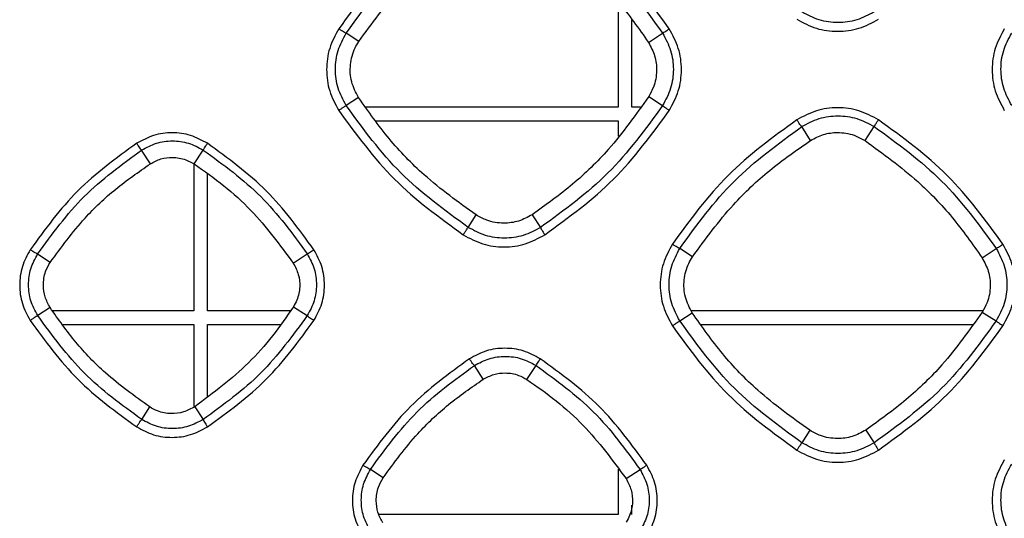
# Model space of a CAD drawing. Units: millimetres. Extents: x -2376 to 1255, y -800 to 1267.
# Drawn here: x -116 to -58, y 16 to 45 of the extents above; entities that cross this region are included whole.
import ezdxf

# ---------------------------------------------------------------- set-up
doc = ezdxf.new("R2010")
doc.units = ezdxf.units.MM

msp = doc.modelspace()

# ---------------------------------------------------------------- linework, layer by layer
at = {"color": 7, "linetype": 'Continuous', "lineweight": 25}
for p, q in [((-81.123, 46.406), (-81.123, 40.192)), ((-80.323, 40.192), (-80.323, 45.333)), ((-96.413, 44.073), (-97.153, 44.561)), ((-79.347, 44.021), (-78.513, 44.564)), ((-96.425, 40.77), (-97.151, 40.299)), ((-79.334, 40.821), (-78.515, 40.297)), ((-81.123, 40.192), (-95.995, 40.192)), ((-79.815, 40.192), (-80.323, 40.192)), ((-95.399, 39.392), (-81.123, 39.392)), ((-81.123, 39.392), (-81.123, 38.483)), ((-69.796, 38.241), (-70.318, 39.055)), ((-66.592, 38.227), (-66.051, 39.057)), ((-108.684, 36.864), (-109.199, 37.67)), ((-106.106, 36.851), (-105.569, 37.673)), ((-106.123, 36.859), (-106.123, 28.192)), ((-105.323, 28.192), (-105.323, 36.276)), ((-89.965, 33.114), (-89.492, 33.846)), ((-86.198, 33.862), (-85.703, 33.111)), ((-114.583, 31.054), (-115.324, 31.543)), ((-100.271, 31.006), (-99.442, 31.546)), ((-76.757, 31.375), (-77.503, 31.867)), ((-59.695, 31.328), (-58.863, 31.87)), ((-100.26, 28.437), (-99.444, 27.915)), ((-114.594, 28.39), (-115.322, 27.918)), ((-106.123, 28.192), (-114.447, 28.192)), ((-100.436, 28.192), (-105.323, 28.192)), ((-77.501, 27.605), (-76.77, 28.079)), ((-59.649, 28.192), (-76.819, 28.192)), ((-59.682, 28.126), (-58.865, 27.603)), ((-113.852, 27.392), (-106.123, 27.392)), ((-106.123, 27.392), (-106.123, 22.516)), ((-105.323, 23.152), (-105.323, 27.392)), ((-105.323, 27.392), (-101.01, 27.392)), ((-76.259, 27.392), (-60.243, 27.392)), ((-89.081, 24.16), (-89.599, 24.97)), ((-86.507, 24.148), (-85.969, 24.973)), ((-109.197, 21.793), (-108.722, 22.528)), ((-106.068, 22.541), (-105.571, 21.79)), ((-69.841, 21.152), (-70.315, 20.42)), ((-66.547, 21.166), (-66.053, 20.417)), ((-94.978, 18.35), (-95.724, 18.843)), ((-81.123, 18.869), (-81.123, 16.192)), ((-80.669, 18.306), (-79.842, 18.846)), ((-80.323, 16.192), (-80.323, 16.746)), ((-81.123, 16.192), (-95.22, 16.192))]:
    msp.add_line(p, q, dxfattribs=at)
for points, knots in [([(-90.258, 52.149), (-91.672, 51.119), (-94.501, 49.06), (-96.561, 46.231), (-97.59, 44.817)], [0, 0, 0, 0, 0.499988, 1, 1, 1, 1]), ([(-97.153, 44.561), (-96.144, 45.948), (-94.126, 48.72), (-91.354, 50.739), (-89.967, 51.749)], [0, 0, 0, 0, 0.500005, 1, 1, 1, 1]), ([(-85.701, 51.751), (-84.314, 50.742), (-81.542, 48.723), (-79.523, 45.95), (-78.513, 44.564)], [0, 0, 0, 0, 0.5, 1, 1, 1, 1]), ([(-78.119, 44.817), (-79.149, 46.231), (-81.208, 49.06), (-84.037, 51.12), (-85.451, 52.149)], [0, 0, 0, 0, 0.5000012, 1, 1, 1, 1]), ([(-96.413, 44.073), (-95.641, 45.127), (-94.29, 46.974), (-91.893, 49.241), (-90.269, 50.371), (-89.45, 50.94)], [0, 0, 0, 0, 0.397338, 0.696272, 1, 1, 1, 1]), ([(-86.24, 50.925), (-85.177, 50.155), (-83.325, 48.812), (-81.05, 46.434), (-79.917, 44.83), (-79.347, 44.021)], [0, 0, 0, 0, 0.400407, 0.69788, 1, 1, 1, 1]), ([(-66.053, 45.816), (-66.385, 45.637), (-67.049, 45.281), (-68.183, 45.137), (-69.318, 45.281), (-69.983, 45.639), (-70.316, 45.818)], [0, 0, 0, 0, 0.249962, 0.499959, 0.749981, 1, 1, 1, 1]), ([(-70.606, 45.383), (-70.231, 45.182), (-69.481, 44.779), (-68.201, 44.617), (-66.923, 44.78), (-66.174, 45.182), (-65.8, 45.383)], [0, 0, 0, 0, 0.250155, 0.500169, 0.750123, 1, 1, 1, 1]), ([(-97.59, 44.817), (-97.792, 44.442), (-98.194, 43.694), (-98.357, 42.416), (-98.195, 41.136), (-97.792, 40.386), (-97.591, 40.01)], [0, 0, 0, 0, 0.249877, 0.499819, 0.749861, 1, 1, 1, 1]), ([(-97.153, 44.561), (-97.166, 44.566), (-97.193, 44.576), (-97.298, 44.634), (-97.436, 44.717), (-97.539, 44.783), (-97.59, 44.817)], [0, 0, 0, 0, 0.249985, 0.49996, 0.749996, 1, 1, 1, 1]), ([(-78.513, 44.564), (-78.502, 44.571), (-78.48, 44.584), (-78.388, 44.643), (-78.264, 44.723), (-78.167, 44.785), (-78.119, 44.817)], [0, 0, 0, 0, 0.249979, 0.500001, 0.750036, 1, 1, 1, 1]), ([(-78.119, 40.01), (-77.918, 40.385), (-77.515, 41.134), (-77.352, 42.413), (-77.515, 43.692), (-77.917, 44.442), (-78.119, 44.817)], [0, 0, 0, 0, 0.250114, 0.500089, 0.750048, 1, 1, 1, 1]), ([(-58.387, 44.817), (-58.588, 44.443), (-58.99, 43.694), (-59.153, 42.415), (-58.991, 41.136), (-58.588, 40.386), (-58.387, 40.011)], [0, 0, 0, 0, 0.249902, 0.499831, 0.749864, 1, 1, 1, 1]), ([(-97.151, 40.299), (-97.329, 40.632), (-97.687, 41.297), (-97.831, 42.432), (-97.687, 43.565), (-97.331, 44.229), (-97.153, 44.561)], [0, 0, 0, 0, 0.250015, 0.500034, 0.750035, 1, 1, 1, 1]), ([(-78.513, 44.564), (-78.334, 44.231), (-77.977, 43.565), (-77.833, 42.429), (-77.978, 41.293), (-78.336, 40.629), (-78.515, 40.297)], [0, 0, 0, 0, 0.249932, 0.499929, 0.749957, 1, 1, 1, 1]), ([(-57.951, 40.299), (-58.13, 40.631), (-58.487, 41.297), (-58.631, 42.431), (-58.488, 43.565), (-58.131, 44.23), (-57.953, 44.562)], [0, 0, 0, 0, 0.250008, 0.500034, 0.750033, 1, 1, 1, 1]), ([(-96.425, 40.77), (-96.582, 41.073), (-96.896, 41.678), (-96.948, 42.717), (-96.738, 43.53), (-96.488, 43.947), (-96.413, 44.073)], [0, 0, 0, 0, 0.290922, 0.581865, 0.873471, 1, 1, 1, 1]), ([(-79.347, 44.021), (-79.207, 43.76), (-78.929, 43.239), (-78.826, 42.309), (-78.972, 41.473), (-79.234, 41.002), (-79.334, 40.821)], [0, 0, 0, 0, 0.2611836, 0.5223835, 0.8164944, 1, 1, 1, 1]), ([(-89.492, 33.846), (-90.54, 34.599), (-92.395, 35.93), (-94.69, 38.311), (-95.844, 39.946), (-96.425, 40.77)], [0, 0, 0, 0, 0.39183, 0.693418, 1, 1, 1, 1]), ([(-79.334, 40.821), (-80.092, 39.756), (-81.419, 37.891), (-83.782, 35.592), (-85.389, 34.442), (-86.198, 33.862)], [0, 0, 0, 0, 0.397928, 0.696584, 1, 1, 1, 1]), ([(-97.151, 40.299), (-97.163, 40.291), (-97.187, 40.275), (-97.292, 40.205), (-97.431, 40.114), (-97.538, 40.045), (-97.591, 40.01)], [0, 0, 0, 0, 0.249966, 0.499969, 0.750027, 1, 1, 1, 1]), ([(-89.965, 33.114), (-91.351, 34.123), (-94.123, 36.141), (-96.141, 38.913), (-97.151, 40.299)], [0, 0, 0, 0, 0.499999, 1, 1, 1, 1]), ([(-78.515, 40.297), (-79.525, 38.91), (-81.544, 36.138), (-84.316, 34.12), (-85.703, 33.111)], [0, 0, 0, 0, 0.499994, 1, 1, 1, 1]), ([(-78.515, 40.297), (-78.506, 40.287), (-78.487, 40.267), (-78.394, 40.197), (-78.268, 40.109), (-78.169, 40.043), (-78.119, 40.01)], [0, 0, 0, 0, 0.249988, 0.499957, 0.749932, 1, 1, 1, 1]), ([(-65.8, 39.454), (-66.175, 39.655), (-66.924, 40.058), (-68.204, 40.221), (-69.482, 40.058), (-70.231, 39.655), (-70.606, 39.454)], [0, 0, 0, 0, 0.249949, 0.499884, 0.749888, 1, 1, 1, 1]), ([(-97.591, 40.01), (-96.561, 38.596), (-94.501, 35.767), (-91.672, 33.707), (-90.258, 32.678)], [0, 0, 0, 0, 0.500003, 1, 1, 1, 1]), ([(-85.452, 32.678), (-84.037, 33.708), (-81.209, 35.767), (-79.149, 38.596), (-78.119, 40.01)], [0, 0, 0, 0, 0.500018, 1, 1, 1, 1]), ([(-70.606, 39.454), (-72.02, 38.424), (-74.849, 36.365), (-76.909, 33.536), (-77.939, 32.121)], [0, 0, 0, 0, 0.499987, 1, 1, 1, 1]), ([(-70.318, 39.055), (-70.328, 39.064), (-70.348, 39.083), (-70.418, 39.177), (-70.507, 39.304), (-70.573, 39.404), (-70.606, 39.454)], [0, 0, 0, 0, 0.2500025, 0.4999893, 0.7499972, 1, 1, 1, 1]), ([(-70.318, 39.055), (-69.985, 39.234), (-69.321, 39.591), (-68.185, 39.737), (-67.049, 39.593), (-66.384, 39.236), (-66.051, 39.057)], [0, 0, 0, 0, 0.250045, 0.500075, 0.750059, 1, 1, 1, 1]), ([(-66.051, 39.057), (-66.044, 39.068), (-66.031, 39.091), (-65.973, 39.184), (-65.894, 39.308), (-65.831, 39.406), (-65.8, 39.454)], [0, 0, 0, 0, 0.250005, 0.500008, 0.74997, 1, 1, 1, 1]), ([(-58.467, 32.121), (-59.497, 33.536), (-61.556, 36.365), (-64.385, 38.424), (-65.8, 39.454)], [0, 0, 0, 0, 0.499999, 1, 1, 1, 1]), ([(-77.503, 31.867), (-76.494, 33.254), (-74.476, 36.026), (-71.704, 38.045), (-70.318, 39.055)], [0, 0, 0, 0, 0.500006, 1, 1, 1, 1]), ([(-66.051, 39.057), (-64.664, 38.048), (-61.891, 36.029), (-59.873, 33.256), (-58.863, 31.87)], [0, 0, 0, 0, 0.499999, 1, 1, 1, 1]), ([(-105.322, 38.069), (-105.647, 38.244), (-106.298, 38.593), (-107.407, 38.734), (-108.517, 38.593), (-109.166, 38.244), (-109.491, 38.069)], [0, 0, 0, 0, 0.24992, 0.499839, 0.749845, 1, 1, 1, 1]), ([(-69.796, 38.241), (-69.549, 38.372), (-69.056, 38.634), (-68.163, 38.748), (-67.304, 38.622), (-66.803, 38.344), (-66.592, 38.227)], [0, 0, 0, 0, 0.246647, 0.493304, 0.786847, 1, 1, 1, 1]), ([(-109.491, 38.069), (-110.701, 37.188), (-113.121, 35.427), (-114.883, 33.007), (-115.763, 31.797)], [0, 0, 0, 0, 0.499989, 1, 1, 1, 1]), ([(-109.199, 37.67), (-109.21, 37.679), (-109.231, 37.698), (-109.302, 37.791), (-109.392, 37.918), (-109.458, 38.019), (-109.491, 38.069)], [0, 0, 0, 0, 0.249981, 0.500002, 0.74995, 1, 1, 1, 1]), ([(-109.199, 37.67), (-108.917, 37.822), (-108.351, 38.127), (-107.386, 38.251), (-106.419, 38.129), (-105.852, 37.825), (-105.569, 37.673)], [0, 0, 0, 0, 0.250069, 0.50011, 0.75009, 1, 1, 1, 1]), ([(-105.569, 37.673), (-105.563, 37.684), (-105.551, 37.707), (-105.494, 37.8), (-105.415, 37.924), (-105.353, 38.021), (-105.322, 38.069)], [0, 0, 0, 0, 0.249994, 0.499986, 0.749959, 1, 1, 1, 1]), ([(-99.05, 31.797), (-99.931, 33.007), (-101.692, 35.427), (-104.112, 37.188), (-105.322, 38.069)], [0, 0, 0, 0, 0.5, 1, 1, 1, 1]), ([(-76.757, 31.375), (-75.985, 32.429), (-74.633, 34.275), (-72.238, 36.542), (-70.615, 37.672), (-69.796, 38.241)], [0, 0, 0, 0, 0.397561, 0.696384, 1, 1, 1, 1]), ([(-66.592, 38.227), (-65.529, 37.457), (-63.676, 36.116), (-61.4, 33.739), (-60.266, 32.136), (-59.695, 31.328)], [0, 0, 0, 0, 0.400349, 0.697842, 1, 1, 1, 1]), ([(-115.324, 31.543), (-114.464, 32.725), (-112.743, 35.088), (-110.381, 36.809), (-109.199, 37.67)], [0, 0, 0, 0, 0.500004, 1, 1, 1, 1]), ([(-108.684, 36.864), (-108.481, 36.971), (-108.074, 37.186), (-107.343, 37.271), (-106.659, 37.161), (-106.266, 36.941), (-106.106, 36.851)], [0, 0, 0, 0, 0.252202, 0.504412, 0.798044, 1, 1, 1, 1]), ([(-105.569, 37.673), (-104.387, 36.812), (-102.023, 35.092), (-100.302, 32.728), (-99.442, 31.546)], [0, 0, 0, 0, 0.500004, 1, 1, 1, 1]), ([(-114.583, 31.054), (-113.93, 31.945), (-112.784, 33.508), (-110.754, 35.427), (-109.378, 36.382), (-108.684, 36.864)], [0, 0, 0, 0, 0.3973, 0.696247, 1, 1, 1, 1]), ([(-106.106, 36.851), (-105.516, 36.437), (-104.336, 35.61), (-102.279, 33.737), (-101.061, 32.08), (-100.271, 31.006)], [0, 0, 0, 0, 0.26002, 0.520032, 1, 1, 1, 1]), ([(-86.198, 33.862), (-86.458, 33.72), (-86.978, 33.437), (-87.913, 33.32), (-88.786, 33.455), (-89.287, 33.733), (-89.492, 33.846)], [0, 0, 0, 0, 0.253854, 0.507715, 0.798872, 1, 1, 1, 1]), ([(-90.258, 32.678), (-90.223, 32.731), (-90.155, 32.836), (-90.062, 32.975), (-89.992, 33.079), (-89.974, 33.102), (-89.965, 33.114)], [0, 0, 0, 0, 0.250005, 0.499986, 0.750027, 1, 1, 1, 1]), ([(-85.703, 33.111), (-86.035, 32.933), (-86.699, 32.577), (-87.833, 32.433), (-88.968, 32.577), (-89.633, 32.935), (-89.965, 33.114)], [0, 0, 0, 0, 0.2499524, 0.4999491, 0.7499835, 1, 1, 1, 1]), ([(-85.703, 33.111), (-85.698, 33.098), (-85.689, 33.071), (-85.631, 32.967), (-85.55, 32.831), (-85.485, 32.729), (-85.452, 32.678)], [0, 0, 0, 0, 0.249997, 0.500006, 0.750011, 1, 1, 1, 1]), ([(-90.258, 32.678), (-89.883, 32.476), (-89.132, 32.073), (-87.853, 31.911), (-86.574, 32.074), (-85.826, 32.477), (-85.452, 32.678)], [0, 0, 0, 0, 0.250176, 0.500193, 0.750137, 1, 1, 1, 1]), ([(-77.939, 32.121), (-78.14, 31.747), (-78.542, 30.999), (-78.705, 29.72), (-78.543, 28.441), (-78.14, 27.69), (-77.939, 27.315)], [0, 0, 0, 0, 0.249874, 0.499805, 0.74985, 1, 1, 1, 1]), ([(-77.503, 31.867), (-77.516, 31.872), (-77.543, 31.882), (-77.648, 31.94), (-77.784, 32.022), (-77.887, 32.088), (-77.939, 32.121)], [0, 0, 0, 0, 0.249995, 0.499987, 0.750003, 1, 1, 1, 1]), ([(-58.863, 31.87), (-58.852, 31.876), (-58.83, 31.889), (-58.737, 31.948), (-58.613, 32.027), (-58.516, 32.09), (-58.467, 32.121)], [0, 0, 0, 0, 0.249948, 0.49999, 0.749973, 1, 1, 1, 1]), ([(-58.467, 27.315), (-58.266, 27.69), (-57.863, 28.439), (-57.701, 29.718), (-57.863, 30.997), (-58.266, 31.747), (-58.467, 32.121)], [0, 0, 0, 0, 0.250105, 0.500094, 0.750036, 1, 1, 1, 1]), ([(-115.763, 31.797), (-115.938, 31.472), (-116.287, 30.823), (-116.429, 29.714), (-116.288, 28.604), (-115.938, 27.953), (-115.764, 27.627)], [0, 0, 0, 0, 0.249852, 0.499775, 0.749831, 1, 1, 1, 1]), ([(-115.322, 27.918), (-115.474, 28.201), (-115.778, 28.766), (-115.9, 29.732), (-115.778, 30.696), (-115.475, 31.261), (-115.324, 31.543)], [0, 0, 0, 0, 0.250017, 0.500037, 0.750042, 1, 1, 1, 1]), ([(-115.324, 31.543), (-115.338, 31.548), (-115.365, 31.557), (-115.471, 31.615), (-115.608, 31.697), (-115.712, 31.764), (-115.763, 31.797)], [0, 0, 0, 0, 0.2499963, 0.5000013, 0.7499809, 1, 1, 1, 1]), ([(-99.442, 31.546), (-99.29, 31.262), (-98.985, 30.696), (-98.863, 29.729), (-98.987, 28.763), (-99.292, 28.198), (-99.444, 27.915)], [0, 0, 0, 0, 0.2499326, 0.4999128, 0.7499459, 1, 1, 1, 1]), ([(-99.442, 31.546), (-99.431, 31.552), (-99.409, 31.566), (-99.317, 31.624), (-99.194, 31.703), (-99.098, 31.766), (-99.05, 31.797)], [0, 0, 0, 0, 0.250033, 0.499978, 0.749974, 1, 1, 1, 1]), ([(-99.05, 27.627), (-98.875, 27.952), (-98.526, 28.602), (-98.385, 29.711), (-98.525, 30.821), (-98.875, 31.472), (-99.05, 31.797)], [0, 0, 0, 0, 0.250136, 0.500112, 0.750051, 1, 1, 1, 1]), ([(-77.501, 27.605), (-77.679, 27.937), (-78.037, 28.603), (-78.181, 29.737), (-78.037, 30.871), (-77.681, 31.535), (-77.503, 31.867)], [0, 0, 0, 0, 0.250008, 0.50004, 0.750046, 1, 1, 1, 1]), ([(-76.77, 28.079), (-76.926, 28.381), (-77.239, 28.986), (-77.291, 30.023), (-77.081, 30.833), (-76.832, 31.249), (-76.757, 31.375)], [0, 0, 0, 0, 0.2910586, 0.5821373, 0.8738811, 1, 1, 1, 1]), ([(-59.695, 31.328), (-59.556, 31.067), (-59.277, 30.545), (-59.173, 29.616), (-59.319, 28.779), (-59.581, 28.307), (-59.682, 28.126)], [0, 0, 0, 0, 0.260933, 0.521867, 0.815852, 1, 1, 1, 1]), ([(-58.863, 31.87), (-58.685, 31.537), (-58.327, 30.871), (-58.183, 29.735), (-58.329, 28.599), (-58.687, 27.935), (-58.865, 27.603)], [0, 0, 0, 0, 0.249939, 0.499915, 0.749946, 1, 1, 1, 1]), ([(-114.594, 28.39), (-114.704, 28.594), (-114.924, 29.003), (-115.021, 29.743), (-114.917, 30.458), (-114.683, 30.875), (-114.583, 31.054)], [0, 0, 0, 0, 0.246188, 0.492392, 0.782859, 1, 1, 1, 1]), ([(-100.271, 31.006), (-100.156, 30.788), (-99.925, 30.353), (-99.853, 29.586), (-99.984, 28.927), (-100.188, 28.566), (-100.26, 28.437)], [0, 0, 0, 0, 0.270947, 0.54193, 0.836346, 1, 1, 1, 1]), ([(-100.26, 28.437), (-100.661, 27.854), (-101.461, 26.687), (-103.312, 24.603), (-104.974, 23.36), (-106.068, 22.541)], [0, 0, 0, 0, 0.25471, 0.509413, 1, 1, 1, 1]), ([(-115.322, 27.918), (-115.334, 27.909), (-115.358, 27.893), (-115.463, 27.823), (-115.604, 27.731), (-115.71, 27.662), (-115.764, 27.627)], [0, 0, 0, 0, 0.249989, 0.499995, 0.750008, 1, 1, 1, 1]), ([(-109.197, 21.793), (-110.378, 22.653), (-112.741, 24.373), (-114.461, 26.736), (-115.322, 27.918)], [0, 0, 0, 0, 0.499998, 1, 1, 1, 1]), ([(-108.722, 22.528), (-109.616, 23.169), (-111.19, 24.299), (-113.132, 26.316), (-114.104, 27.695), (-114.594, 28.39)], [0, 0, 0, 0, 0.394545, 0.694806, 1, 1, 1, 1]), ([(-99.444, 27.915), (-100.305, 26.733), (-102.026, 24.37), (-104.389, 22.65), (-105.571, 21.79)], [0, 0, 0, 0, 0.499993, 1, 1, 1, 1]), ([(-99.444, 27.915), (-99.435, 27.905), (-99.416, 27.884), (-99.324, 27.814), (-99.199, 27.726), (-99.099, 27.66), (-99.05, 27.627)], [0, 0, 0, 0, 0.25, 0.499918, 0.749979, 1, 1, 1, 1]), ([(-69.841, 21.152), (-70.889, 21.906), (-72.744, 23.239), (-75.037, 25.62), (-76.189, 27.255), (-76.77, 28.079)], [0, 0, 0, 0, 0.39221, 0.693615, 1, 1, 1, 1]), ([(-59.682, 28.126), (-60.44, 27.061), (-61.766, 25.196), (-64.13, 22.897), (-65.737, 21.746), (-66.547, 21.166)], [0, 0, 0, 0, 0.397713, 0.696467, 1, 1, 1, 1]), ([(-115.764, 27.627), (-114.883, 26.417), (-113.121, 23.998), (-110.701, 22.236), (-109.491, 21.355)], [0, 0, 0, 0, 0.500001, 1, 1, 1, 1]), ([(-105.322, 21.355), (-104.112, 22.236), (-101.693, 23.998), (-99.931, 26.418), (-99.05, 27.627)], [0, 0, 0, 0, 0.500016, 1, 1, 1, 1]), ([(-77.939, 27.315), (-77.886, 27.349), (-77.78, 27.418), (-77.641, 27.51), (-77.536, 27.58), (-77.512, 27.596), (-77.501, 27.605)], [0, 0, 0, 0, 0.2500007, 0.500019, 0.7500237, 1, 1, 1, 1]), ([(-77.939, 27.315), (-76.909, 25.901), (-74.849, 23.072), (-72.021, 21.012), (-70.606, 19.983)], [0, 0, 0, 0, 0.499999, 1, 1, 1, 1]), ([(-70.315, 20.42), (-71.701, 21.429), (-74.473, 23.447), (-76.492, 26.219), (-77.501, 27.605)], [0, 0, 0, 0, 0.499996, 1, 1, 1, 1]), ([(-58.865, 27.603), (-59.875, 26.216), (-61.894, 23.444), (-64.667, 21.426), (-66.053, 20.417)], [0, 0, 0, 0, 0.499992, 1, 1, 1, 1]), ([(-65.8, 19.983), (-64.386, 21.012), (-61.557, 23.072), (-59.497, 25.901), (-58.467, 27.315)], [0, 0, 0, 0, 0.500011, 1, 1, 1, 1]), ([(-58.865, 27.603), (-58.856, 27.592), (-58.837, 27.572), (-58.744, 27.503), (-58.617, 27.414), (-58.517, 27.348), (-58.467, 27.315)], [0, 0, 0, 0, 0.249982, 0.5000392, 0.7500009, 1, 1, 1, 1]), ([(-85.72, 25.368), (-86.045, 25.543), (-86.696, 25.892), (-87.805, 26.033), (-88.915, 25.892), (-89.565, 25.543), (-89.89, 25.368)], [0, 0, 0, 0, 0.24993, 0.499842, 0.749851, 1, 1, 1, 1]), ([(-89.89, 25.368), (-91.099, 24.487), (-93.519, 22.725), (-95.281, 20.306), (-96.162, 19.096)], [0, 0, 0, 0, 0.499979, 1, 1, 1, 1]), ([(-95.724, 18.843), (-94.864, 20.025), (-93.144, 22.389), (-90.781, 24.109), (-89.599, 24.97)], [0, 0, 0, 0, 0.500005, 1, 1, 1, 1]), ([(-89.599, 24.97), (-89.61, 24.979), (-89.63, 24.998), (-89.701, 25.091), (-89.79, 25.218), (-89.857, 25.318), (-89.89, 25.368)], [0, 0, 0, 0, 0.249985, 0.50002, 0.750037, 1, 1, 1, 1]), ([(-89.599, 24.97), (-89.317, 25.122), (-88.751, 25.427), (-87.786, 25.551), (-86.819, 25.429), (-86.252, 25.125), (-85.969, 24.973)], [0, 0, 0, 0, 0.2500712, 0.5000967, 0.7500845, 1, 1, 1, 1]), ([(-85.969, 24.973), (-85.963, 24.984), (-85.95, 25.007), (-85.892, 25.099), (-85.814, 25.223), (-85.751, 25.32), (-85.72, 25.368)], [0, 0, 0, 0, 0.2500157, 0.5000113, 0.7499717, 1, 1, 1, 1]), ([(-85.969, 24.973), (-84.787, 24.112), (-82.423, 22.391), (-80.702, 20.028), (-79.842, 18.846)], [0, 0, 0, 0, 0.500004, 1, 1, 1, 1]), ([(-79.448, 19.096), (-80.329, 20.306), (-82.091, 22.726), (-84.51, 24.487), (-85.72, 25.368)], [0, 0, 0, 0, 0.500001, 1, 1, 1, 1]), ([(-89.081, 24.16), (-88.878, 24.267), (-88.471, 24.481), (-87.742, 24.567), (-87.059, 24.457), (-86.667, 24.237), (-86.507, 24.148)], [0, 0, 0, 0, 0.252408, 0.504857, 0.798557, 1, 1, 1, 1]), ([(-94.978, 18.35), (-94.324, 19.242), (-93.179, 20.805), (-91.15, 22.723), (-89.774, 23.678), (-89.081, 24.16)], [0, 0, 0, 0, 0.397522, 0.696366, 1, 1, 1, 1]), ([(-86.507, 24.148), (-85.922, 23.738), (-84.753, 22.92), (-82.692, 21.051), (-81.468, 19.391), (-80.669, 18.306)], [0, 0, 0, 0, 0.25762, 0.515245, 1, 1, 1, 1]), ([(-106.068, 22.541), (-106.285, 22.424), (-106.718, 22.189), (-107.49, 22.103), (-108.183, 22.225), (-108.571, 22.443), (-108.722, 22.528)], [0, 0, 0, 0, 0.262297, 0.524618, 0.81576, 1, 1, 1, 1]), ([(-109.491, 21.355), (-109.457, 21.408), (-109.388, 21.514), (-109.295, 21.654), (-109.224, 21.758), (-109.206, 21.781), (-109.197, 21.793)], [0, 0, 0, 0, 0.2499954, 0.5000225, 0.7499984, 1, 1, 1, 1]), ([(-105.571, 21.79), (-105.854, 21.639), (-106.418, 21.336), (-107.383, 21.214), (-108.348, 21.336), (-108.914, 21.641), (-109.197, 21.793)], [0, 0, 0, 0, 0.249937, 0.499934, 0.749973, 1, 1, 1, 1]), ([(-105.571, 21.79), (-105.567, 21.776), (-105.558, 21.749), (-105.501, 21.645), (-105.42, 21.509), (-105.355, 21.407), (-105.322, 21.355)], [0, 0, 0, 0, 0.25, 0.500011, 0.750004, 1, 1, 1, 1]), ([(-109.491, 21.355), (-109.166, 21.18), (-108.515, 20.831), (-107.404, 20.69), (-106.296, 20.832), (-105.646, 21.181), (-105.322, 21.355)], [0, 0, 0, 0, 0.250206, 0.500257, 0.750189, 1, 1, 1, 1]), ([(-66.547, 21.166), (-66.807, 21.025), (-67.327, 20.742), (-68.262, 20.625), (-69.135, 20.761), (-69.636, 21.039), (-69.841, 21.152)], [0, 0, 0, 0, 0.253807, 0.50763, 0.798704, 1, 1, 1, 1]), ([(-70.315, 20.42), (-70.324, 20.408), (-70.341, 20.384), (-70.411, 20.28), (-70.503, 20.141), (-70.572, 20.035), (-70.606, 19.983)], [0, 0, 0, 0, 0.249977, 0.499979, 0.75002, 1, 1, 1, 1]), ([(-66.053, 20.417), (-66.385, 20.239), (-67.049, 19.883), (-68.183, 19.739), (-69.318, 19.883), (-69.983, 20.241), (-70.315, 20.42)], [0, 0, 0, 0, 0.249953, 0.499954, 0.749982, 1, 1, 1, 1]), ([(-66.053, 20.417), (-66.048, 20.404), (-66.039, 20.377), (-65.981, 20.273), (-65.899, 20.137), (-65.833, 20.034), (-65.8, 19.983)], [0, 0, 0, 0, 0.249993, 0.499963, 0.749977, 1, 1, 1, 1]), ([(-70.606, 19.983), (-70.231, 19.781), (-69.481, 19.378), (-68.201, 19.216), (-66.923, 19.379), (-66.174, 19.781), (-65.8, 19.983)], [0, 0, 0, 0, 0.2501613, 0.5001844, 0.7501301, 1, 1, 1, 1]), ([(-58.387, 19.415), (-58.588, 19.04), (-58.991, 18.292), (-59.154, 17.013), (-58.992, 15.734), (-58.589, 14.984), (-58.387, 14.608)], [0, 0, 0, 0, 0.249874, 0.499808, 0.749849, 1, 1, 1, 1]), ([(-57.951, 14.899), (-58.129, 15.232), (-58.487, 15.897), (-58.631, 17.031), (-58.488, 18.165), (-58.131, 18.83), (-57.953, 19.162)], [0, 0, 0, 0, 0.250016, 0.50004, 0.750043, 1, 1, 1, 1]), ([(-96.162, 19.096), (-96.336, 18.771), (-96.685, 18.122), (-96.827, 17.013), (-96.687, 15.903), (-96.337, 15.252), (-96.162, 14.926)], [0, 0, 0, 0, 0.2498337, 0.4997619, 0.7498148, 1, 1, 1, 1]), ([(-95.722, 15.218), (-95.874, 15.5), (-96.178, 16.066), (-96.301, 17.032), (-96.178, 17.996), (-95.875, 18.561), (-95.724, 18.843)], [0, 0, 0, 0, 0.2500112, 0.5000398, 0.7500446, 1, 1, 1, 1]), ([(-95.724, 18.843), (-95.738, 18.848), (-95.765, 18.857), (-95.87, 18.915), (-96.007, 18.997), (-96.11, 19.063), (-96.162, 19.096)], [0, 0, 0, 0, 0.25001, 0.500035, 0.749999, 1, 1, 1, 1]), ([(-79.842, 18.846), (-79.69, 18.562), (-79.385, 17.996), (-79.264, 17.029), (-79.387, 16.063), (-79.692, 15.498), (-79.844, 15.215)], [0, 0, 0, 0, 0.24992, 0.499907, 0.749945, 1, 1, 1, 1]), ([(-79.842, 18.846), (-79.831, 18.852), (-79.808, 18.865), (-79.716, 18.923), (-79.593, 19.002), (-79.496, 19.065), (-79.448, 19.096)], [0, 0, 0, 0, 0.249976, 0.499961, 0.749935, 1, 1, 1, 1]), ([(-79.448, 14.926), (-79.273, 15.251), (-78.924, 15.901), (-78.783, 17.01), (-78.924, 18.12), (-79.273, 18.771), (-79.448, 19.096)], [0, 0, 0, 0, 0.250142, 0.50012, 0.750065, 1, 1, 1, 1]), ([(-94.989, 15.692), (-95.099, 15.897), (-95.319, 16.306), (-95.415, 17.044), (-95.31, 17.757), (-95.077, 18.173), (-94.978, 18.35)], [0, 0, 0, 0, 0.2465537, 0.4931138, 0.7837348, 1, 1, 1, 1]), ([(-80.669, 18.306), (-80.554, 18.089), (-80.323, 17.653), (-80.251, 16.887), (-80.381, 16.227), (-80.585, 15.865), (-80.658, 15.736)], [0, 0, 0, 0, 0.270671, 0.541348, 0.83563, 1, 1, 1, 1])]:
    msp.add_open_spline(points, degree=3, knots=knots, dxfattribs=at)

doc.saveas('drawing.dxf')
